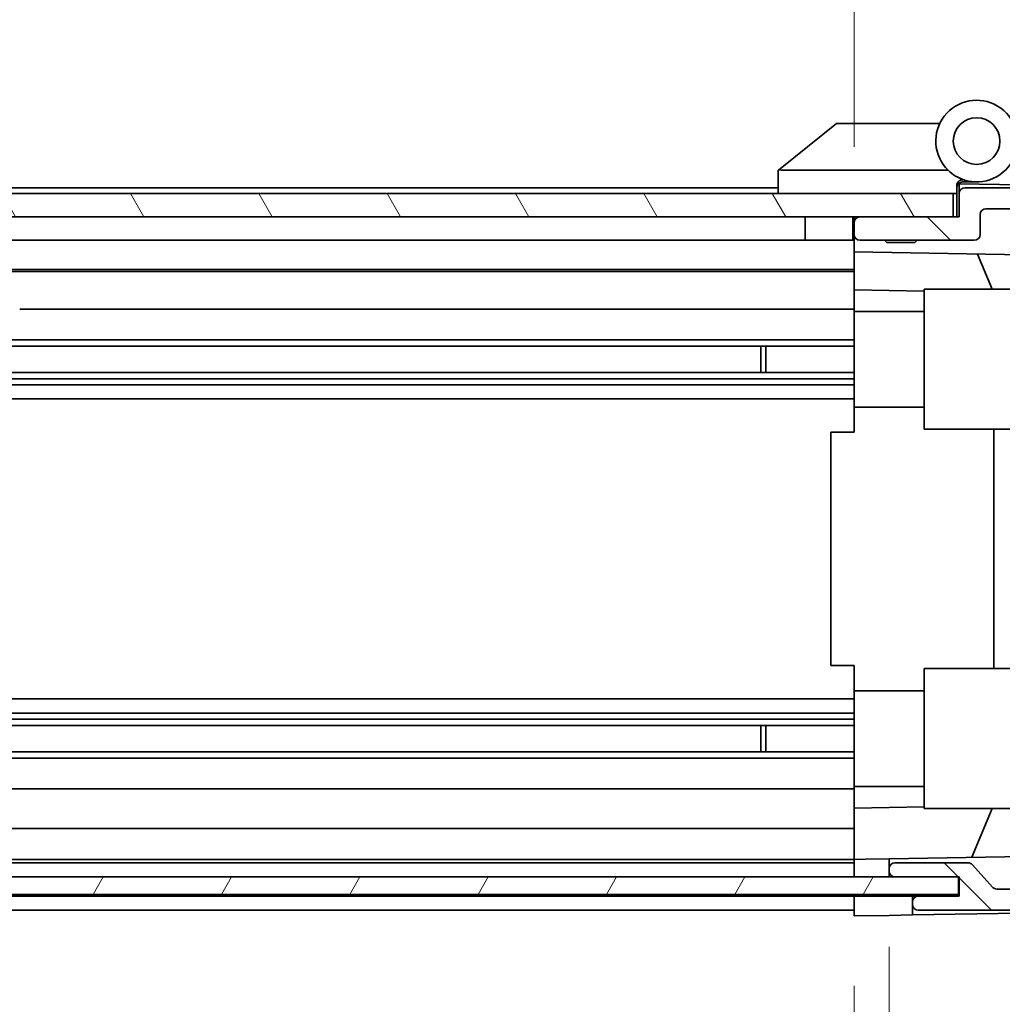
# Model space of a CAD drawing. Units: millimetres. Extents: x 0 to 5319, y -8 to 1124.
# Drawn here: x 1918 to 2002, y 77 to 161 of the extents above; entities that cross this region are included whole.
import ezdxf

# ---------------------------------------------------------------- set-up
doc = ezdxf.new("R2010")
doc.units = ezdxf.units.MM
doc.header["$LTSCALE"] = 4
doc.layers.get('Defpoints').update_dxf_attribs({"lineweight": 25})
for name, color, linetype, lineweight in [('Dimension (ISO)', 7, 'Continuous', 18), ('Hatch (ISO)', 1, 'Continuous', 18), ('Visible (ISO)', 7, 'Continuous', 35)]:
    doc.layers.add(name, color=color, linetype=linetype, lineweight=lineweight)
doc.styles.add('Note Text (TK)', font='MS PGothic.ttf')
doc.dimstyles.new('Default - Method 1b (TK)', dxfattribs={"dimscale": 4, "dimtxt": 2.5, "dimasz": 2.5, "dimexe": 1, "dimexo": 1.5, "dimgap": 1, "dimtad": 1, "dimtoh": 1, "dimrnd": 1e-08, "dimdsep": 46, "dimtxsty": 'Note Text (TK)', "dimcen": 0.09, "dimdle": 5, "dimclrd": 100, "dimclre": 100, "dimclrt": 7, "dimadec": 1, "dimazin": 1, "dimtfac": 1, "dimtmove": 0, "dimatfit": 3, "dimfxl": 1, "dimtolj": 1, "dimlwd": -1, "dimlwe": -1, "dimarcsym": 0})

# ---------------------------------------------------------------- blocks, each defined once
blk = doc.blocks.new('*D33')
at = {"layer": 'Defpoints', "color": 0}
for p in [(1885.23, 84.317), (1989.23, 84.23), (1989.23, 55.172)]:
    blk.add_point(p, dxfattribs=at)
at = {"layer": 'Dimension (ISO)', "color": 100}
for p, q in [((1885.23, 78.317), (1885.23, 51.172)), ((1989.23, 78.23), (1989.23, 51.172)), ((1893.23, 55.172), (1981.23, 55.172))]:
    blk.add_line(p, q, dxfattribs=at)
for points in [[(1893.23, 56.505), (1893.23, 53.838), (1885.23, 55.172)], [(1981.23, 56.505), (1981.23, 53.838), (1989.23, 55.172)]]:
    blk.add_solid(points, dxfattribs=at)
at = {"layer": 'Dimension (ISO)', "color": 7, "insert": (1874.662, 64.444), "char_height": 8, "attachment_point": 4, "style": 'Note Text (TK)'}
blk.add_mtext('\\A1;有効寸法 / MAX dim. 104', dxfattribs=at)
blk = doc.blocks.new('*D36')
at = {"layer": 'Defpoints', "color": 0}
for p in [(1882.23, 87.58), (1992.23, 87.58), (1992.23, 28.119)]:
    blk.add_point(p, dxfattribs=at)
at = {"layer": 'Dimension (ISO)', "color": 100}
for p, q in [((1882.23, 81.58), (1882.23, 24.119)), ((1992.23, 81.58), (1992.23, 24.119)), ((1890.23, 28.119), (1984.23, 28.119))]:
    blk.add_line(p, q, dxfattribs=at)
for points in [[(1890.23, 29.453), (1890.23, 26.786), (1882.23, 28.119)], [(1984.23, 29.453), (1984.23, 26.786), (1992.23, 28.119)]]:
    blk.add_solid(points, dxfattribs=at)
at = {"layer": 'Dimension (ISO)', "color": 7, "insert": (1807.98, 37.619), "char_height": 8, "attachment_point": 4, "style": 'Note Text (TK)'}
blk.add_mtext('\\A1;ハメ込みパネル有効寸法 / Slide panel MAX dim. 110', dxfattribs=at)
blk = doc.blocks.new('*D38')
at = {"layer": 'Defpoints', "color": 0}
for p in [(1989.23, 165.417), (1885.23, 146.973), (1989.23, 144.13)]:
    blk.add_point(p, dxfattribs=at)
at = {"layer": 'Dimension (ISO)', "color": 100}
for p, q in [((1885.23, 152.973), (1885.23, 169.417)), ((1989.23, 150.13), (1989.23, 169.417)), ((1893.23, 165.417), (1981.23, 165.417))]:
    blk.add_line(p, q, dxfattribs=at)
for points in [[(1893.23, 166.75), (1893.23, 164.083), (1885.23, 165.417)], [(1981.23, 166.75), (1981.23, 164.083), (1989.23, 165.417)]]:
    blk.add_solid(points, dxfattribs=at)
at = {"layer": 'Dimension (ISO)', "color": 7, "insert": (1797.639, 174.917), "char_height": 8, "attachment_point": 4, "style": 'Note Text (TK)'}
blk.add_mtext('\\A1;開閉パネル有効寸法 / Open-closing panel MAX dim. 104', dxfattribs=at)

msp = doc.modelspace()

# ---------------------------------------------------------------- hatches: boundary and pattern name
at = {"layer": 'Hatch (ISO)'}
h = msp.add_hatch(dxfattribs=at)
h.set_pattern_fill('ANSI31', color=256, scale=76.2, angle=75.000175, style=0)
h.set_pattern_definition([(120.0002, (1530.5, -24), (-8.24888, -4.76253), [])])
h.paths.add_polyline_path([(1997.7304, 144.1297), (1997.7304, 146.1297), (1876.7304, 146.1297), (1876.7304, 144.1297), (1884.7304, 144.1297), (1989.7304, 144.1297)])
h = msp.add_hatch(dxfattribs=at)
h.set_pattern_fill('ANSI31', color=256, scale=76.2, angle=90.00021, style=0)
h.set_pattern_definition([(135.0002, (1530.5, -24), (-6.73517, -6.73522), [])])
edge = h.paths.add_edge_path()
edge.add_ellipse((2009.9304, 93.5582), major_axis=(1.4142, -1.4142), ratio=1, start_angle=0, end_angle=45)
edge.add_line((2011.9304, 93.5582), (2011.9304, 137.8013))
edge.add_ellipse((2009.9304, 137.8013), major_axis=(2, 0), ratio=1, start_angle=0, end_angle=45)
edge.add_line((2011.3446, 139.2155), (2004.5162, 146.0439))
edge.add_ellipse((2003.102, 144.6297), major_axis=(1.4142, 1.4142), ratio=1, start_angle=0, end_angle=45)
edge.add_line((2003.102, 146.6297), (1998.7304, 146.6297))
edge.add_ellipse((1998.7304, 146.1297), major_axis=(0, 0.5), ratio=1, start_angle=0, end_angle=90)
edge.add_line((1998.2304, 146.1297), (1998.2304, 144.1297))
edge.add_line((1998.2304, 144.1297), (1997.7304, 144.1297))
edge.add_line((1997.7304, 144.1297), (1989.7304, 144.1297))
edge.add_ellipse((1989.7304, 143.6297), major_axis=(0, 0.5), ratio=1, start_angle=0, end_angle=90)
edge.add_line((1989.2304, 143.6297), (1989.2304, 142.6297))
edge.add_ellipse((1989.7304, 142.6297), major_axis=(-0.5, 0), ratio=1, start_angle=0, end_angle=90)
edge.add_line((1989.7304, 142.1297), (1999.5304, 142.1297))
edge.add_ellipse((1999.5304, 142.6297), major_axis=(0, -0.5), ratio=1, start_angle=0, end_angle=90)
edge.add_line((2000.0304, 142.6297), (2000.0304, 144.3297))
edge.add_ellipse((2000.5304, 144.3297), major_axis=(-0.5, 0), ratio=1, start_angle=270, end_angle=360, ccw=False)
edge.add_line((2000.5304, 144.8297), (2002.9777, 144.8297))
edge.add_ellipse((2002.9777, 144.3297), major_axis=(0, 0.5), ratio=1, start_angle=315, end_angle=360, ccw=False)
edge.add_line((2003.3313, 144.6833), (2004.8813, 143.1333))
edge.add_ellipse((2004.5277, 142.7797), major_axis=(0.3536, 0.3536), ratio=1, start_angle=225, end_angle=360, ccw=False)
edge.add_line((2004.5277, 142.2797), (2004.2304, 142.2797))
edge.add_ellipse((2004.2304, 141.7797), major_axis=(0, 0.5), ratio=1, start_angle=0, end_angle=90)
edge.add_line((2003.7304, 141.7797), (2003.7304, 140.1297))
edge.add_ellipse((2004.2304, 140.1297), major_axis=(-0.5, 0), ratio=1, start_angle=0, end_angle=90)
edge.add_line((2004.2304, 139.6297), (2004.9804, 139.6297))
edge.add_line((2004.9804, 139.6297), (2004.9804, 141.0297))
edge.add_line((2004.9804, 141.0297), (2007.7804, 141.0297))
edge.add_line((2007.7804, 141.0297), (2007.7804, 139.4432))
edge.add_line((2007.7804, 139.4432), (2009.4804, 139.4432))
edge.add_line((2009.4804, 139.4432), (2009.4804, 136.0612))
edge.add_line((2009.4804, 136.0612), (2007.7804, 136.0612))
edge.add_line((2007.7804, 136.0612), (2007.7804, 134.8297))
edge.add_line((2007.7804, 134.8297), (2004.9804, 134.8297))
edge.add_line((2004.9804, 134.8297), (2004.9804, 136.2297))
edge.add_line((2004.9804, 136.2297), (2004.2304, 136.2297))
edge.add_ellipse((2004.2304, 135.7297), major_axis=(0, 0.5), ratio=1, start_angle=0, end_angle=90)
edge.add_line((2003.7304, 135.7297), (2003.7304, 133.6024))
edge.add_ellipse((2004.488, 133.8595), major_axis=(-0.7576, -0.2571), ratio=1, start_angle=0, end_angle=113.335886)
edge.add_ellipse((2006.2304, 131.9297), major_axis=(-1.2063, 1.336), ratio=1, start_angle=95.840426, end_angle=360, ccw=False)
edge.add_ellipse((2004.488, 130), major_axis=(0.5361, 0.5938), ratio=1, start_angle=0, end_angle=113.335886)
edge.add_line((2003.7304, 130.257), (2003.7303, 129.7429))
edge.add_ellipse((2004.488, 130), major_axis=(-0.7577, -0.2571), ratio=1, start_angle=0, end_angle=29.176312)
edge.add_ellipse((2006.2304, 131.9297), major_axis=(-2.2786, -2.5236), ratio=1, start_angle=0, end_angle=102.759257)
edge.add_ellipse((2009.6307, 130.02), major_axis=(-0.4357, 0.2447), ratio=1, start_angle=209.320529, end_angle=360, ccw=False)
edge.add_line((2010.1304, 130.02), (2010.1304, 101.3395))
edge.add_ellipse((2009.6307, 101.3395), major_axis=(0.4997, 0), ratio=1, start_angle=209.320529, end_angle=360, ccw=False)
edge.add_ellipse((2006.2304, 99.4297), major_axis=(2.9645, 1.665), ratio=1, start_angle=0, end_angle=102.759257)
edge.add_ellipse((2004.488, 101.3595), major_axis=(-0.5362, 0.5939), ratio=1, start_angle=0, end_angle=29.176312)
edge.add_line((2003.7303, 101.6166), (2003.7304, 101.1024))
edge.add_ellipse((2004.488, 101.3595), major_axis=(-0.7576, -0.2571), ratio=1, start_angle=0, end_angle=113.335886)
edge.add_ellipse((2006.2304, 99.4297), major_axis=(-1.2063, 1.336), ratio=1, start_angle=95.840426, end_angle=360, ccw=False)
edge.add_ellipse((2004.488, 97.5), major_axis=(0.5361, 0.5938), ratio=1, start_angle=0, end_angle=113.335886)
edge.add_line((2003.7304, 97.757), (2003.7304, 95.6297))
edge.add_ellipse((2004.2304, 95.6297), major_axis=(-0.5, 0), ratio=1, start_angle=0, end_angle=90)
edge.add_line((2004.2304, 95.1297), (2004.9804, 95.1297))
edge.add_line((2004.9804, 95.1297), (2004.9804, 96.5297))
edge.add_line((2004.9804, 96.5297), (2007.7804, 96.5297))
edge.add_line((2007.7804, 96.5297), (2007.7804, 95.1297))
edge.add_line((2007.7804, 95.1297), (2009.4804, 95.1297))
edge.add_line((2009.4804, 95.1297), (2009.4804, 91.7297))
edge.add_line((2009.4804, 91.7297), (2007.7804, 91.7297))
edge.add_line((2007.7804, 91.7297), (2007.7804, 90.3297))
edge.add_line((2007.7804, 90.3297), (2004.9804, 90.3297))
edge.add_line((2004.9804, 90.3297), (2004.9804, 91.7297))
edge.add_line((2004.9804, 91.7297), (2004.2304, 91.7297))
edge.add_ellipse((2004.2304, 91.2297), major_axis=(0, 0.5), ratio=1, start_angle=0, end_angle=90)
edge.add_line((2003.7304, 91.2297), (2003.7304, 89.5797))
edge.add_ellipse((2004.2304, 89.5797), major_axis=(-0.5, 0), ratio=1, start_angle=0, end_angle=90)
edge.add_line((2004.2304, 89.0797), (2004.5277, 89.0797))
edge.add_ellipse((2004.5277, 88.5797), major_axis=(0, 0.5), ratio=1, start_angle=225, end_angle=360, ccw=False)
edge.add_line((2004.8813, 88.2262), (2003.3313, 86.6762))
edge.add_ellipse((2002.9777, 87.0297), major_axis=(0.3536, -0.3536), ratio=1, start_angle=315, end_angle=360, ccw=False)
edge.add_line((2002.9777, 86.5297), (2001.4549, 86.5297))
edge.add_ellipse((2001.4549, 87.0297), major_axis=(0, -0.5), ratio=1, start_angle=311.633539, end_angle=360, ccw=False)
edge.add_line((2001.0812, 86.6975), (1999.3796, 88.6119))
edge.add_ellipse((1999.0059, 88.2797), major_axis=(0.3737, 0.3322), ratio=1, start_angle=0, end_angle=48.366461)
edge.add_line((1999.0059, 88.7797), (1992.7304, 88.7797))
edge.add_ellipse((1992.7304, 88.2797), major_axis=(0, 0.5), ratio=1, start_angle=0, end_angle=90)
edge.add_line((1992.2304, 88.2797), (1992.2304, 88.0797))
edge.add_ellipse((1992.7304, 88.0797), major_axis=(-0.5, 0), ratio=1, start_angle=0, end_angle=90)
edge.add_line((1992.7304, 87.5797), (1998.1804, 87.5797))
edge.add_line((1998.1804, 87.5797), (1998.2304, 87.5797))
edge.add_line((1998.2304, 87.5797), (1998.2304, 85.9297))
edge.add_line((1998.2304, 85.9297), (1994.7304, 85.9297))
edge.add_ellipse((1994.7304, 85.4297), major_axis=(0, 0.5), ratio=1, start_angle=0, end_angle=90)
edge.add_line((1994.2304, 85.4297), (1994.2304, 85.2297))
edge.add_ellipse((1994.7304, 85.2297), major_axis=(-0.5, 0), ratio=1, start_angle=0, end_angle=90)
edge.add_line((1994.7304, 84.7297), (2003.102, 84.7297))
edge.add_ellipse((2003.102, 86.7297), major_axis=(0, -2), ratio=1, start_angle=0, end_angle=45)
edge.add_line((2004.5162, 85.3155), (2011.3446, 92.1439))
h = msp.add_hatch(dxfattribs=at)
h.set_pattern_fill('ANSI31', color=256, scale=76.2, angle=14.999978, style=0)
h.set_pattern_definition([(60, (1530.5, -24), (-8.24889, 4.7625), [])])
h.paths.add_polyline_path([(1998.1804, 86.0797), (1998.1804, 87.5797), (1992.7304, 87.5797), (1881.7304, 87.5797), (1876.2804, 87.5797), (1876.2804, 86.0797)])

# ---------------------------------------------------------------- linework, layer by layer
at = {"layer": 'Visible (ISO)'}
for p, q in [((1987.7304, 152.1297), (1982.7474, 148.1434)), ((1987.7304, 152.1297), (1988.2513, 152.1297)), ((1996.5681, 152.1297), (1988.2513, 152.1297)), ((1982.7304, 148.1297), (1982.7474, 148.1434)), ((1982.7304, 148.1297), (1982.7304, 146.1297)), ((1983.2513, 148.1297), (1997.2809, 148.1297)), ((1998.0304, 146.1297), (1998.0304, 146.814)), ((1998.1675, 146.9737), (1998.2304, 146.9726)), ((2003.4135, 146.8822), (1998.2304, 146.9726)), ((1998.2304, 146.9726), (1998.2304, 146.1297)), ((1998.5304, 147.1297), (1999.7304, 147.1297)), ((1997.7304, 146.1297), (1876.7304, 146.1297)), ((1982.7304, 146.6297), (1914.7304, 146.6297)), ((1997.7304, 144.1297), (1997.7304, 146.1297)), ((1998.0304, 146.1297), (1997.7304, 146.1297)), ((1998.0304, 144.1297), (1998.0304, 146.1297)), ((1998.2304, 146.1297), (1998.2304, 144.1297)), ((2003.102, 146.6297), (1998.7304, 146.6297)), ((2000.0304, 142.6297), (2000.0304, 144.3297)), ((2000.5304, 144.8297), (2002.9777, 144.8297)), ((1876.7304, 144.1297), (1997.7304, 144.1297)), ((1985.0304, 144.1297), (1985.0304, 142.1297)), ((1989.1304, 144.1297), (1989.1304, 142.1297)), ((1989.2304, 143.6297), (1989.2304, 144.1297)), ((1989.2304, 143.6297), (1989.2304, 142.6297)), ((1998.2304, 144.1297), (1989.7304, 144.1297)), ((1989.2304, 141.1288), (1989.2304, 142.6297)), ((1985.0304, 142.1297), (1912.8304, 142.1297)), ((1989.1304, 142.1297), (1985.0304, 142.1297)), ((1989.2304, 142.1297), (1989.1304, 142.1297)), ((1989.7304, 142.1297), (1999.5304, 142.1297)), ((1992.0371, 141.9297), (1991.8372, 142.1297)), ((1994.4237, 141.9297), (1992.0371, 141.9297)), ((1994.4237, 141.9297), (1994.6236, 142.1297)), ((1989.2304, 140.1297), (1989.2304, 141.1288)), ((1989.2304, 141.1288), (2003.7304, 140.8757)), ((2001.0555, 137.9297), (1999.7946, 140.9444)), ((1989.2304, 140.1297), (1989.2304, 139.6297)), ((1989.2304, 139.6297), (1912.8304, 139.6297)), ((1989.2304, 139.4432), (1912.8304, 139.4432)), ((1989.2304, 137.885), (1989.2304, 139.6297)), ((1989.2304, 136.2297), (1989.2304, 137.885)), ((1995.2304, 137.7803), (1989.2304, 137.885)), ((1995.2304, 137.9297), (1995.2304, 125.9297)), ((1995.2304, 137.9297), (2008.809, 137.9297)), ((1989.2304, 136.2297), (1917.7304, 136.2297)), ((1989.2304, 136.2297), (1989.2304, 135.7297)), ((1995.2304, 136.0297), (1989.2304, 136.0297)), ((1989.2304, 135.1793), (1989.2304, 135.7297)), ((1989.2304, 127.8297), (1989.2304, 135.1793)), ((1989.2304, 133.6024), (1913.2304, 133.6024)), ((1989.2304, 133.0595), (1913.2304, 133.0595)), ((1981.2304, 130.8), (1981.2304, 133.0595)), ((1981.6599, 133.0595), (1981.6599, 130.8)), ((1989.2304, 130.8), (1885.2304, 130.8)), ((1989.2304, 130.257), (1885.2304, 130.257)), ((1989.2304, 129.7429), (1885.2304, 129.7429)), ((1989.2304, 128.5296), (1885.2304, 128.5296)), ((1989.2304, 125.6797), (1989.2304, 127.8297)), ((1995.2304, 127.8297), (1989.2304, 127.8297)), ((1995.2304, 125.9297), (2009.0304, 125.9297)), ((2001.1971, 105.4297), (2001.1971, 125.9297)), ((1987.2307, 125.6797), (1989.2304, 125.6797)), ((1987.2307, 105.6797), (1987.2307, 125.6797)), ((1989.2304, 105.6797), (1987.2307, 105.6797)), ((1989.2304, 103.5297), (1989.2304, 105.6797)), ((1995.2304, 105.4297), (2009.0304, 105.4297)), ((1995.2304, 93.4297), (1995.2304, 105.4297)), ((1989.2304, 96.1801), (1989.2304, 103.5297)), ((1995.2304, 103.5297), (1989.2304, 103.5297)), ((1989.2304, 102.8298), (1885.2304, 102.8298)), ((1989.2304, 101.6166), (1885.2304, 101.6166)), ((1989.2304, 101.1024), (1885.2304, 101.1024)), ((1989.2304, 100.5595), (1885.2304, 100.5595)), ((1981.2304, 98.3), (1981.2304, 100.5595)), ((1981.6599, 100.5595), (1981.6599, 98.3)), ((1989.2304, 98.3), (1885.2304, 98.3)), ((1989.2304, 97.757), (1885.2304, 97.757)), ((1989.2304, 95.6297), (1989.2304, 96.1801)), ((1989.2304, 95.6297), (1989.2304, 95.1297)), ((1989.2304, 95.1297), (1885.2304, 95.1297)), ((1995.2304, 95.3297), (1989.2304, 95.3297)), ((1989.2304, 93.4744), (1989.2304, 95.1297)), ((1989.2304, 93.4744), (1995.2304, 93.5792)), ((1989.2304, 91.7297), (1989.2304, 93.4744)), ((1995.2304, 93.4297), (2008.809, 93.4297)), ((2001.0555, 93.4297), (1999.3099, 89.2564)), ((1989.2304, 91.7297), (1885.2304, 91.7297)), ((1989.2304, 91.7297), (1989.2304, 91.2297)), ((1989.2304, 89.5797), (1989.2304, 91.2297)), ((1989.2304, 89.5797), (1989.2304, 89.0805)), ((1989.2304, 89.0797), (1885.2304, 89.0797)), ((1989.2304, 88.7797), (1885.2304, 88.7797)), ((1989.2304, 89.0805), (1990.2304, 89.0979)), ((1989.2304, 87.5797), (1989.2304, 89.0805)), ((1990.2304, 89.0979), (1992.2304, 89.1328)), ((2003.7946, 89.3347), (1992.2304, 89.1328)), ((1992.2304, 89.1328), (1992.2304, 88.2797)), ((1999.0059, 88.7797), (1992.7304, 88.7797)), ((2001.0812, 86.6975), (1999.3796, 88.6119)), ((1989.2304, 88.0797), (1989.2304, 88.2797)), ((1992.2304, 88.2797), (1992.2304, 88.0797)), ((1992.2304, 88.0797), (1992.2304, 87.5797)), ((1998.1804, 87.5797), (1876.2804, 87.5797)), ((1992.7304, 87.5797), (1998.2304, 87.5797)), ((1998.1804, 86.0797), (1998.1804, 87.5797)), ((1998.2304, 87.5797), (1998.2304, 85.9297)), ((1876.2804, 86.0797), (1998.1804, 86.0797)), ((1989.2304, 85.9297), (1989.2304, 86.0797)), ((1989.2304, 85.9297), (1989.2304, 86.0797)), ((2002.9777, 86.5297), (2001.4549, 86.5297)), ((1989.2304, 85.9297), (1885.2304, 85.9297)), ((1989.2304, 84.2297), (1989.2304, 85.9297)), ((1989.2304, 85.9297), (1992.2304, 85.9297)), ((1989.2304, 85.2297), (1989.2304, 85.4297)), ((1992.2304, 85.9297), (1994.2304, 85.9297)), ((1994.2304, 85.9297), (1994.2304, 85.4297)), ((1994.7304, 85.9297), (1994.2304, 85.9297)), ((1994.2304, 85.4297), (1994.2304, 85.2297)), ((1994.2304, 85.2297), (1994.2304, 84.317)), ((1998.2304, 85.9297), (1994.7304, 85.9297)), ((1989.2304, 84.7297), (1885.2304, 84.7297)), ((2003.4135, 84.4773), (1994.2304, 84.317)), ((1994.7304, 84.7297), (2003.102, 84.7297)), ((1992.2304, 84.2821), (1989.2304, 84.2297)), ((1994.2304, 84.317), (1992.2304, 84.2821))]:
    msp.add_line(p, q, dxfattribs=at)
msp.add_circle((1999.7304, 150.6297), 2, dxfattribs=at)
for centre, radius, start, end in [((1999.7304, 150.6297), 3.5, 252.542397, 225.584691), ((1999.7304, 150.6297), 3.5, 225.584691, 252.542397), ((1998.5304, 146.814), 0.5, 72.542397, 180), ((1998.5304, 146.6297), 0.5, 90, 180), ((1998.7304, 146.1297), 0.5, 90, 180), ((2000.5304, 144.3297), 0.5, 90, 180), ((1989.7304, 143.6297), 0.5, 90, 180), ((1989.7304, 142.6297), 0.5, 180, 270), ((1999.5304, 142.6297), 0.5, 270, 0), ((1992.7304, 88.2797), 0.5, 90, 180), ((1999.0059, 88.2797), 0.5, 41.633539, 90), ((1992.7304, 88.0797), 0.5, 180, 270), ((2001.4549, 87.0297), 0.5, 221.633539, 270), ((1994.7304, 85.4297), 0.5, 90, 180), ((1994.7304, 85.2297), 0.5, 180, 270)]:
    msp.add_arc(centre, radius, start, end, dxfattribs=at)
msp.add_ellipse((1982.1332, 147.0117), major_axis=(1.3096, 1.0476), ratio=0.2981424, start_param=0.3567334, end_param=0.3840244, dxfattribs=at)
msp.add_open_spline([(1983.2304, 148.1293), (1983.1874, 148.1276), (1983.1418, 148.1315), (1983.0372, 148.1438), (1982.9786, 148.1531), (1982.8818, 148.1632), (1982.8445, 148.1652), (1982.7838, 148.1608), (1982.7614, 148.1545), (1982.7474, 148.1434)], degree=3, knots=[0, 0, 0, 0, 0.012919423, 0.012919423, 0.029223517, 0.029223517, 0.042286171, 0.042286171, 0.055456522, 0.055456522, 0.055456522, 0.055456522], dxfattribs=at)

# ---------------------------------------------------------------- dimensions: what is measured, and where the dimension line sits
at = {"layer": 'Dimension (ISO)', "color": 100}
for base, p1, p2, text, picture, middle in [((1989.2304, 165.4166), (1885.2304, 146.9726), (1989.2304, 144.1297), '開閉パネル有効寸法 / Open-closing panel MAX dim. <>', '*D38', (1937.2304, 165.4166)), ((1989.2304, 55.1716), (1885.2304, 84.317), (1989.2304, 84.2297), '有効寸法 / MAX dim. <>', '*D33', (1937.2304, 55.1716))]:
    dim = msp.add_linear_dim(base=base, p1=p1, p2=p2, angle=180, text=text, dimstyle='Default - Method 1b (TK)', override={"dimtxt": 2, "dimasz": 2, "dimgap": 1, "dimtoh": 0, "dimdec": 2, "dimtp": 0, "dimtm": 0, "dimtdec": 2, "dimtofl": 0, "dimatfit": 1}, dxfattribs=at)
    dim.commit()
    dim.dimension.update_dxf_attribs({"geometry": picture, "text_midpoint": middle, "dimtype": 160})
dim = msp.add_linear_dim(base=(1992.2304, 28.1193), p1=(1882.2304, 87.5797), p2=(1992.2304, 87.5797), text='ハメ込みパネル有効寸法 / Slide panel MAX dim. <>', dimstyle='Default - Method 1b (TK)', override={"dimtxt": 2, "dimasz": 2, "dimgap": 1, "dimtoh": 0, "dimdec": 2, "dimtp": 0, "dimtm": 0, "dimtdec": 2, "dimtofl": 0, "dimatfit": 1}, dxfattribs=at)
dim.commit()
dim.dimension.update_dxf_attribs({"geometry": '*D36', "text_midpoint": (1937.2304, 28.1193), "dimtype": 160})

doc.saveas('drawing.dxf')
